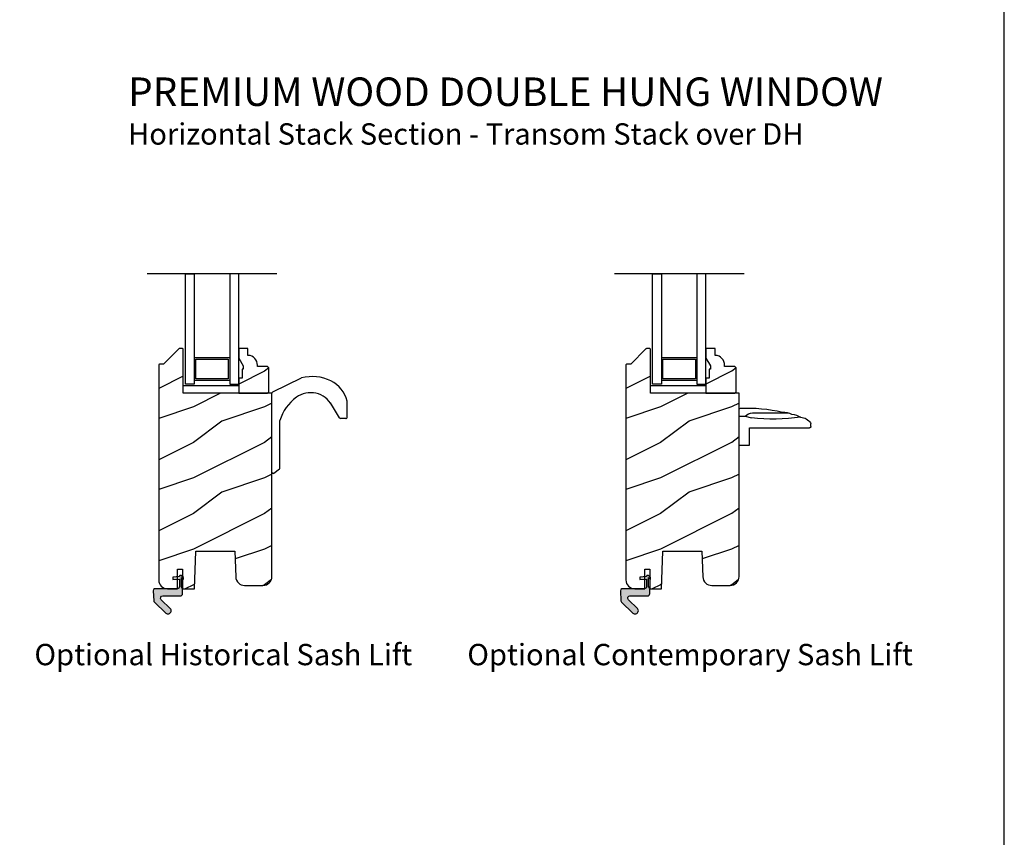
# Model space of a CAD drawing. Extents: x 0 to 34, y 0 to 44.
# Drawn here: x 20.2 to 34, y 17.8 to 29.3 of the extents above; entities that cross this region are included whole.
import ezdxf

# ---------------------------------------------------------------- set-up
doc = ezdxf.new("R2010")
doc.units = 0
doc.header["$LTSCALE"] = 2
doc.header["$MEASUREMENT"] = 0
doc.layers.get('0').update_dxf_attribs({"linetype": 'CONTINUOUS'})
doc.styles.add('Arial', font='arial.ttf')
pattern_1 = [(216.8699, (-26.00041063304417, -470.3867791580561), (2.999999917824452, 2.000000123263316), [0.5, -4.5]), (206.5651, (-25.40041063304415, -470.686779158056), (-0.9999991579409078, -1.00000130939638), [1.118034, -1.118034]), (198.4349, (-25.40041063304415, -471.186779158056), (-2.000000434592961, -0.9999984032227076), [0.632456, -2.529822])]
pattern_2 = [(216.8699, (-19.43366876809847, -470.3867791580561), (2.999999917824452, 2.000000123263316), [0.5, -4.5]), (206.5651, (-18.83366876809845, -470.686779158056), (-0.9999991579409078, -1.00000130939638), [1.118034, -1.118034]), (198.4349, (-18.83366876809845, -471.186779158056), (-2.000000434592961, -0.9999984032227076), [0.632456, -2.529822])]

# ---------------------------------------------------------------- blocks, each defined once
blk = doc.blocks.new('A$C1C19040A')
for p, q in [((0.0113441466126005, 1.149381404967787), (0.4175715015454102, 1.344403335592602)), ((-4.88631713e-08, 0.0199999999999978), (-4.88631855e-08, 1.131351511788997)), ((0.9484628810361002, 0.785401285801365), (0.8218151498653796, 0.9962909747438111)), ((1.058999951136819, 0.7955904938047276), (1.058999951136805, 1.012527275398309)), ((0.112042695426112, 0.0795967882096633), (0.112042695426112, 0.7447711563275732)), ((1.038999951136823, 0.775590493804728), (0.9656727630886976, 0.7755904938047316)), ((0.1048802980829606, 0.064260688378706), (0.0281129795636446, -3.6e-15)), ((0.0281129795636446, -3.6e-15), (0.0199999511368247, -1.8e-15))]:
    blk.add_line(p, q)
for centre, radius, start, end in [((0.568832183029464, 0.7716221703530781), 0.5924171309273268, 63.93221453920652, 104.7930215825192), ((0.6387141777598018, 0.9163892106986484), 0.4316688327431527, 13.50513631556092, 63.82040832614518), ((0.0199999511368105, 1.131351511788997), 0.02, 115.6447656759746, 180), ((0.5448493718260821, 0.7975257325692287), 0.3401055679737022, 28.44542331767438, 125.9797954633014), ((0.7216956760256394, 0.5584209671768061), 0.6374975684270535, 126.2165548773133, 163.003389143012), ((1.038999951136809, 1.012527275398309), 0.02, 0, 13.50513631555747), ((0.9656727630886976, 0.7955904938047311), 0.02, 210.6278939512613, 269.9999999999992), ((1.038999951136823, 0.7955904938047276), 0.02, 269.9999999999996, 0), ((0.0199999511368247, 0.0199999999999978), 0.02, 180, 270), ((0.092042695426116, 0.0795967882096633), 0.02, 309.9321595638233, 0)]:
    blk.add_arc(centre, radius, start, end)
blk = doc.blocks.new('A$C1D6470C1')
for p, q in [((0.2443691963608785, 0.145951853829235), (0.2443691963608821, 0.9889999999999999)), ((0.2643691963608816, 1.008999999999999), (0.3030168772257014, 1.008999999999999)), ((0.4543960084223784, 0.1909073430326664), (0.4543960084223784, 0.6893542777076469)), ((0, 0), (0, 0.145951853829235)), ((0, 0.145951853829235), (0.2443691963608785, 0.145951853829235)), ((0.4109009089630806, 0.086666289634282), (0.3847838106651267, 0.1746133910190988)), ((0, 0), (0.5015748683300778, 0)), ((0.4109009089630788, -9e-16), (0.4109009089630806, 0.086666289634282))]:
    blk.add_line(p, q)
for centre, radius, start, end in [((0.2643691963608816, 0.9889999999999999), 0.02, 89.99999999999919, 179.9999999999999), ((0.3030168772257014, 0.988999999999999), 0.02, 57.50995224329915, 90), ((0.2202246048777372, 0.8589923361890639), 0.1741316093801683, 2.374321732163463, 57.50995224329794), ((3.426071577784715, 0.4790366442997787), 3.05648569431778, 172.7227075810579, 185.7160858936969), ((0.1666388392428928, 0.7120577165748028), 0.2748616159169222, 5.75770395058361, 34.11268387575005), ((0.0956907469122044, 0.5975049707915661), 0.3725955192999502, 2.05324608911334, 22.42366252394687), ((-1.717041989657965, 0.1149779736602223), 2.240648909222108, 357.5486906049983, 12.78594599623266), ((0.2831745987519465, 0.2011555299327377), 0.1715278299992989, 318.1281003325838, 356.5747380156559), ((0.5015748683300796, 0.0199999999999996), 0.02, 269.9999999999949, 357.5486906049985)]:
    blk.add_arc(centre, radius, start, end)

msp = doc.modelspace()

# ---------------------------------------------------------------- hatches: boundary and pattern name
h = msp.add_hatch()
h.set_pattern_fill('WOOD2', color=0, angle=-1.27e-14, style=0, pattern_type=2)
h.set_pattern_definition(pattern_1)
edge = h.paths.add_edge_path()
edge.add_line((22.23839424363007, 21.25692852901261), (22.37839417293009, 21.25692852901261))
edge.add_line((22.37839417293009, 21.25692852901261), (22.37839417293009, 21.53192887221263))
edge.add_line((22.37839417293009, 21.53192887221263), (22.44839428433008, 21.53192887221263))
edge.add_line((22.44839428433011, 21.53192887221263), (22.44839428433011, 21.25692852901261))
edge.add_line((22.44839428433011, 21.25692852901261), (22.61484260153011, 21.25692852901261))
edge.add_line((22.61484260153009, 21.25692852901261), (22.63339425383009, 21.78817839191265))
edge.add_line((22.63339425383009, 21.78817839191265), (23.18339420693007, 21.78817839191265))
edge.add_line((23.18339420693007, 21.78817839191265), (23.19609627346239, 21.42444104725348))
edge.add_arc((23.32101962533898, 21.42880332060219), 0.1249994930903261, 181.9999330153536, 270.0002039697431)
edge.add_line((23.32102007033012, 21.30380382751264), (23.57939417893397, 21.30380382752122))
edge.add_arc((23.57939549006744, 21.42880243238113), 0.1249986048667876, 269.9993990139704, 360.0004664989665)
edge.add_line((23.70439409493008, 21.42880345011264), (23.70439409493008, 24.0069284408126))
edge.add_line((23.70439409493008, 24.0069284408126), (22.45839419543009, 24.0069284408126))
edge.add_line((22.45839419543012, 24.0069284408126), (22.45839419551675, 24.62217157344213))
edge.add_arc((22.44839480781334, 24.62217239018963), 0.0099993877367369, 359.9953200949843, 450.002999521787)
edge.add_line((22.44839428433011, 24.63217177791262), (22.40339424420614, 24.63217177793337))
edge.add_arc((22.40339589407935, 24.62216714285313), 0.0100046352162769, 90.00944869754667, 134.9863639209308)
edge.add_line((22.39632323253011, 24.62924317171263), (22.18218100630241, 24.4151005788604))
edge.add_arc((22.17510834484318, 24.42217660775191), 0.0100046351752785, 270.00944820333746, 314.98636342671443, ccw=False)
edge.add_line((22.17510999463008, 24.41217197271266), (22.12339423871578, 24.41217197272181))
edge.add_arc((22.12339364194312, 24.40217258499325), 0.0099993877463635, 89.99658053525845, 180.0046800948994)
edge.add_line((22.11339425423012, 24.40217176821261), (22.11339425423012, 21.38192815171266))
edge.add_arc((22.23839323473433, 21.38192750951447), 0.1249989805058872, 179.9997056356329, 270.0004624475164)
h = msp.add_hatch()
h.set_pattern_fill('WOOD2', color=0, angle=-1.27e-14, style=0, pattern_type=2)
h.set_pattern_definition(pattern_1)
edge = h.paths.add_edge_path()
edge.add_line((23.36739436133007, 24.63192890071252), (23.23839430483008, 24.63192890071252))
edge.add_line((23.23839430483008, 24.63192890071252), (23.23839430483008, 24.49904808911253))
edge.add_line((23.23839430483008, 24.49904808911253), (23.3013942437301, 24.38992876301251))
edge.add_line((23.3013942437301, 24.38992876301251), (23.3013942437301, 24.34292850591254))
edge.add_line((23.3013942437301, 24.34292850591254), (23.28539426863011, 24.34292850591254))
edge.add_line((23.28539426863011, 24.34292850591254), (23.28539426863011, 24.21792888331254))
edge.add_line((23.28539426863011, 24.21792888331254), (23.23839430483008, 24.21792888331254))
edge.add_line((23.23839430483008, 24.21792888331254), (23.23839430483008, 24.00692844081254))
edge.add_line((23.23839430483008, 24.00692844081254), (23.64339437293012, 24.00692844081254))
edge.add_line((23.64339437293012, 24.00692844081254), (23.66339434193009, 24.02692884971253))
edge.add_line((23.66339434193009, 24.02692884971253), (23.66339434193009, 24.36192865981252))
edge.add_line((23.66339434193009, 24.36192865981252), (23.64339437293012, 24.38192848211253))
edge.add_line((23.64339437293012, 24.38192848211253), (23.50239433513008, 24.38192848211253))
edge.add_line((23.50239433513008, 24.38192848211253), (23.50239433512058, 24.39828631977326))
edge.add_arc((23.36239473721608, 24.3982863381936), 0.1399995979045213, 359.9999924613527, 445.9042372861553)
edge.add_line((23.37239402353009, 24.53792838661252), (23.36739436133007, 24.53792838661252))
edge.add_line((23.36739436133007, 24.53792838661252), (23.36739436133007, 24.63192890071252))
h = msp.add_hatch()
h.set_pattern_fill('WOOD2', color=0, angle=-1.27e-14, style=0, pattern_type=2)
h.set_pattern_definition(pattern_2)
edge = h.paths.add_edge_path()
edge.add_line((28.80513610857577, 21.25692852901261), (28.94513603787578, 21.25692852901261))
edge.add_line((28.94513603787578, 21.25692852901261), (28.94513603787578, 21.53192887221263))
edge.add_line((28.94513603787578, 21.53192887221263), (29.01513614927578, 21.53192887221263))
edge.add_line((29.0151361492758, 21.53192887221263), (29.0151361492758, 21.25692852901261))
edge.add_line((29.0151361492758, 21.25692852901261), (29.18158446647581, 21.25692852901261))
edge.add_line((29.18158446647578, 21.25692852901261), (29.20013611877579, 21.78817839191265))
edge.add_line((29.20013611877579, 21.78817839191265), (29.75013607187577, 21.78817839191265))
edge.add_line((29.75013607187577, 21.78817839191265), (29.76283813840809, 21.42444104725348))
edge.add_arc((29.88776149028467, 21.42880332060219), 0.1249994930903261, 181.9999330153536, 270.0002039697431)
edge.add_line((29.88776193527582, 21.30380382751264), (30.14613604387966, 21.30380382752122))
edge.add_arc((30.14613735501314, 21.42880243238113), 0.1249986048667876, 269.9993990139704, 360.0004664989665)
edge.add_line((30.27113595987578, 21.42880345011264), (30.27113595987578, 24.0069284408126))
edge.add_line((30.27113595987578, 24.0069284408126), (29.02513606037579, 24.0069284408126))
edge.add_line((29.02513606037581, 24.0069284408126), (29.02513606046244, 24.62217157344213))
edge.add_arc((29.01513667275904, 24.62217239018963), 0.0099993877367369, 359.9953200949843, 450.002999521787)
edge.add_line((29.0151361492758, 24.63217177791262), (28.97013610915184, 24.63217177793337))
edge.add_arc((28.97013775902505, 24.62216714285313), 0.0100046352162769, 90.00944869754667, 134.9863639209308)
edge.add_line((28.96306509747581, 24.62924317171263), (28.74892287124811, 24.4151005788604))
edge.add_arc((28.74185020978888, 24.42217660775191), 0.0100046351752785, 270.00944820333746, 314.98636342671443, ccw=False)
edge.add_line((28.74185185957577, 24.41217197271266), (28.69013610366147, 24.41217197272181))
edge.add_arc((28.69013550688882, 24.40217258499325), 0.0099993877463635, 89.99658053525845, 180.0046800948994)
edge.add_line((28.68013611917581, 24.40217176821261), (28.68013611917581, 21.38192815171266))
edge.add_arc((28.80513509968003, 21.38192750951447), 0.1249989805058872, 179.9997056356329, 270.0004624475164)
h = msp.add_hatch()
h.set_pattern_fill('WOOD2', color=0, angle=-1.27e-14, style=0, pattern_type=2)
h.set_pattern_definition(pattern_2)
edge = h.paths.add_edge_path()
edge.add_line((29.93413622627577, 24.63192890071252), (29.80513616977578, 24.63192890071252))
edge.add_line((29.80513616977578, 24.63192890071252), (29.80513616977578, 24.49904808911253))
edge.add_line((29.80513616977578, 24.49904808911253), (29.8681361086758, 24.38992876301251))
edge.add_line((29.8681361086758, 24.38992876301251), (29.8681361086758, 24.34292850591254))
edge.add_line((29.8681361086758, 24.34292850591254), (29.85213613357581, 24.34292850591254))
edge.add_line((29.85213613357581, 24.34292850591254), (29.85213613357581, 24.21792888331254))
edge.add_line((29.85213613357581, 24.21792888331254), (29.80513616977578, 24.21792888331254))
edge.add_line((29.80513616977578, 24.21792888331254), (29.80513616977578, 24.00692844081254))
edge.add_line((29.80513616977578, 24.00692844081254), (30.21013623787582, 24.00692844081254))
edge.add_line((30.21013623787582, 24.00692844081254), (30.23013620687578, 24.02692884971253))
edge.add_line((30.23013620687578, 24.02692884971253), (30.23013620687578, 24.36192865981252))
edge.add_line((30.23013620687578, 24.36192865981252), (30.21013623787582, 24.38192848211253))
edge.add_line((30.21013623787582, 24.38192848211253), (30.06913620007577, 24.38192848211253))
edge.add_line((30.06913620007577, 24.38192848211253), (30.06913620006628, 24.39828631977326))
edge.add_arc((29.92913660216178, 24.3982863381936), 0.1399995979045213, 359.9999924613527, 445.9042372861553)
edge.add_line((29.93913588847579, 24.53792838661252), (29.93413622627577, 24.53792838661252))
edge.add_line((29.93413622627577, 24.53792838661252), (29.93413622627577, 24.63192890071252))
at = {"true_color": 0x636466}
h = msp.add_hatch(color=251, dxfattribs=at)
edge = h.paths.add_edge_path()
edge.add_line((22.44944425883011, 21.18972781201262), (22.44944425891549, 21.25418296072417))
edge.add_arc((22.43844304773984, 21.25418355543451), 0.0110012111917349, 359.996902668977, 388.9989517208656)
edge.add_line((22.44806502143007, 21.25951687241263), (22.43472334890748, 21.28358518108655))
edge.add_arc((22.44434748362431, 21.28891875406578), 0.0110032254258719, 180.0043461893606, 208.9946623267753, ccw=False)
edge.add_line((22.43334425823008, 21.28891791941265), (22.43334425823008, 21.41442793621263))
edge.add_line((22.43334425823008, 21.41442793621263), (22.46034425293007, 21.38742867481261))
edge.add_line((22.4603442529301, 21.38742867481261), (22.4603442529301, 21.41522814031265))
edge.add_line((22.4603442529301, 21.41522814031265), (22.43422292800705, 21.44134975859623))
edge.add_arc((22.4320997091196, 21.4392243225937), 0.0030042530926677, 45.02989918679025, 89.96458964090384)
edge.add_line((22.43210156583007, 21.44222857511261), (22.40844421254468, 21.44222857510266))
edge.add_arc((22.40844439743535, 21.43922835820285), 0.0030002169055037, 90.00353089632935, 179.9992703003215)
edge.add_line((22.40544418053008, 21.4392283964126), (22.40544418053008, 21.43242783491263))
edge.add_line((22.40544418053008, 21.43242783491263), (22.31094427213009, 21.41914702841262))
edge.add_line((22.31094427213009, 21.41914702841262), (22.31094427213009, 21.38964742251261))
edge.add_line((22.31094427213009, 21.38964742251261), (22.40544418053008, 21.39460000531261))
edge.add_line((22.40544418053008, 21.39460000531261), (22.40544418050001, 21.28842864514769))
edge.add_arc((22.37394478240307, 21.28842792711259), 0.0314993981051386, -90.00103929796143, 0.0013060687833785778, ccw=False)
edge.add_line((22.37394421103011, 21.25692852901261), (22.05649594492826, 21.25692852904416))
edge.add_arc((22.06554503067622, 21.22884991205183), 0.0295007573644519, 107.862924960531, 182.9981794175041)
edge.add_line((22.03608465403011, 21.22730689781264), (22.04326515108244, 21.09029482731614))
edge.add_arc((22.07272108104343, 21.09183714371301), 0.0294962802694842, 182.9972775134682, 226.0029103018942)
edge.add_line((22.05223232083011, 21.07061825461261), (22.21156606682456, 20.91675144543427))
edge.add_arc((22.24341646123457, 20.9497325890228), 0.0458497923275974, 225.9992141075831, 406.0002529863328)
edge.add_line((22.27526625763011, 20.98271431011261), (22.14959974933421, 21.10406960147844))
edge.add_arc((22.17148153574541, 21.12672882313746), 0.0315000460751763, 90.00005914249209, 225.9999602120915, ccw=False)
edge.add_line((22.1714815032301, 21.15822886921262), (22.4179442894301, 21.15822886921262))
edge.add_arc((22.41794486085064, 21.18972826725667), 0.0314993980492306, 269.9989606155079, 359.9991717956053)
h = msp.add_hatch(color=251, dxfattribs=at)
edge = h.paths.add_edge_path()
edge.add_line((29.01618612377581, 21.18972781201262), (29.01618612386119, 21.25418296072417))
edge.add_arc((29.00518491268554, 21.25418355543451), 0.0110012111917349, 359.996902668977, 388.9989517208656)
edge.add_line((29.01480688637577, 21.25951687241263), (29.00146521385318, 21.28358518108655))
edge.add_arc((29.01108934857001, 21.28891875406578), 0.0110032254258719, 180.0043461893606, 208.9946623267753, ccw=False)
edge.add_line((29.00008612317578, 21.28891791941265), (29.00008612317578, 21.41442793621263))
edge.add_line((29.00008612317578, 21.41442793621263), (29.02708611787577, 21.38742867481261))
edge.add_line((29.0270861178758, 21.38742867481261), (29.0270861178758, 21.41522814031265))
edge.add_line((29.0270861178758, 21.41522814031265), (29.00096479295274, 21.44134975859623))
edge.add_arc((28.9988415740653, 21.4392243225937), 0.0030042530926677, 45.02989918679025, 89.96458964090384)
edge.add_line((28.99884343077576, 21.44222857511261), (28.97518607749038, 21.44222857510266))
edge.add_arc((28.97518626238104, 21.43922835820285), 0.0030002169055037, 90.00353089632935, 179.9992703003215)
edge.add_line((28.97218604547578, 21.4392283964126), (28.97218604547578, 21.43242783491263))
edge.add_line((28.97218604547578, 21.43242783491263), (28.87768613707578, 21.41914702841262))
edge.add_line((28.87768613707578, 21.41914702841262), (28.87768613707578, 21.38964742251261))
edge.add_line((28.87768613707578, 21.38964742251261), (28.97218604547578, 21.39460000531261))
edge.add_line((28.97218604547578, 21.39460000531261), (28.97218604544571, 21.28842864514769))
edge.add_arc((28.94068664734877, 21.28842792711259), 0.0314993981051386, -90.00103929796143, 0.0013060687833785778, ccw=False)
edge.add_line((28.9406860759758, 21.25692852901261), (28.62323780987396, 21.25692852904416))
edge.add_arc((28.63228689562192, 21.22884991205183), 0.0295007573644519, 107.862924960531, 182.9981794175041)
edge.add_line((28.6028265189758, 21.22730689781264), (28.61000701602813, 21.09029482731614))
edge.add_arc((28.63946294598912, 21.09183714371301), 0.0294962802694842, 182.9972775134682, 226.0029103018942)
edge.add_line((28.61897418577581, 21.07061825461261), (28.77830793177026, 20.91675144543427))
edge.add_arc((28.81015832618027, 20.9497325890228), 0.0458497923275974, 225.9992141075831, 406.0002529863328)
edge.add_line((28.84200812257581, 20.98271431011261), (28.71634161427991, 21.10406960147844))
edge.add_arc((28.73822340069111, 21.12672882313746), 0.0315000460751763, 90.00005914249209, 225.9999602120915, ccw=False)
edge.add_line((28.7382233681758, 21.15822886921262), (28.98468615437579, 21.15822886921262))
edge.add_arc((28.98468672579634, 21.18972826725667), 0.0314993980492306, 269.9989606155079, 359.9991717956053)

# ---------------------------------------------------------------- linework, layer by layer
for p, q in [((23.77500509300182, 25.68253515328695), (21.95178328735835, 25.68253515328695)), ((30.34174695794752, 25.68253515328695), (28.51852515230405, 25.68253515328695)), ((22.61339413823009, 24.50692848211258), (23.11339424213008, 24.50692848211258)), ((29.18013600317579, 24.50692848211258), (29.68013610707578, 24.50692848211258)), ((22.63539417733011, 24.48492873631261), (23.09139420293008, 24.48492873631261)), ((22.63539417733011, 24.20892872461258), (22.63539417733011, 24.48492873631261)), ((23.09139420293008, 24.48492873631261), (23.09139420293008, 24.20892872461258)), ((29.20213604227581, 24.48492873631261), (29.65813606787577, 24.48492873631261)), ((29.20213604227581, 24.20892872461258), (29.20213604227581, 24.48492873631261)), ((29.65813606787577, 24.48492873631261), (29.65813606787577, 24.20892872461258)), ((22.61339413823009, 24.1869289788126), (23.11339424213008, 24.1869289788126)), ((23.09139420293008, 24.20892872461258), (22.63539417733011, 24.20892872461258)), ((29.18013600317579, 24.1869289788126), (29.68013610707578, 24.1869289788126)), ((29.65813606787577, 24.20892872461258), (29.20213604227581, 24.20892872461258))]:
    msp.add_line(p, q)
for points in [[(0, 44.00001037515966), (0, -8.22339246e-08), (34.00000808071331, -8.22339246e-08), (34.00000808071331, 44.00001037515966)], [(22.61339413823009, 24.1319284408126), (22.48839422223011, 24.1319284408126), (22.48839422223011, 25.68253515328695), (22.61339413823009, 25.68253515328695)], [(23.11339424213008, 25.68253515328695), (23.11339424213008, 24.1319284408126), (23.23839415813006, 24.1319284408126), (23.23839415813006, 25.68253515328695)], [(29.18013600317579, 24.1319284408126), (29.05513608717581, 24.1319284408126), (29.05513608717581, 25.68253515328695), (29.18013600317579, 25.68253515328695)], [(29.68013610707578, 25.68253515328695), (29.68013610707578, 24.1319284408126), (29.80513602307576, 24.1319284408126), (29.80513602307576, 25.68253515328695)], [(22.45839419543012, 24.11592867491265), (23.23839430483008, 24.11592867491265), (23.23839430483008, 24.0069284408126), (22.45839419543012, 24.0069284408126)], [(29.02513606037581, 24.11592867491265), (29.80513616977578, 24.11592867491265), (29.80513616977578, 24.0069284408126), (29.02513606037581, 24.0069284408126)]]:
    msp.add_lwpolyline(points, close=True)
for points in [[(22.23839424363007, 21.25692852901261), (22.37839417293009, 21.25692852901261), (22.37839417293009, 21.53192887221263), (22.44839428433011, 21.53192887221263), (22.44839428433011, 21.25692852901261), (22.61484260153009, 21.25692852901261), (22.63339425383009, 21.78817839191265), (23.18339420693007, 21.78817839191265), (23.19609627346242, 21.42444104725348, 0.4040276010864826), (23.32102007033012, 21.30380382751264), (23.57939417893397, 21.30380382752122, 0.4142190193146568), (23.70439409493008, 21.42880345011264), (23.70439409493008, 24.0069284408126), (22.45839419543012, 24.0069284408126), (22.45839419551675, 24.62217157344213, 0.4142528197701501), (22.44839428433011, 24.63217177791262), (22.40339424420614, 24.63217177793337, 0.1988076577856427), (22.39632323253011, 24.62924317171263), (22.18218100630241, 24.4151005788604, -0.1988076577856425), (22.17510999463008, 24.41217197271266), (22.12339423871578, 24.41217197272181, 0.4142549675307164), (22.11339425423012, 24.40217176821261), (22.11339425423012, 21.38192815171266, 0.4142174311637584)], [(23.36739436133007, 24.63192890071252), (23.23839430483008, 24.63192890071252), (23.23839430483008, 24.49904808911253), (23.3013942437301, 24.38992876301251), (23.3013942437301, 24.34292850591254), (23.28539426863011, 24.34292850591254), (23.28539426863011, 24.21792888331254), (23.23839430483008, 24.21792888331254), (23.23839430483008, 24.00692844081254), (23.64339437293012, 24.00692844081254), (23.66339434193009, 24.02692884971253), (23.66339434193009, 24.36192865981252), (23.64339437293012, 24.38192848211253), (23.50239433513008, 24.38192848211253), (23.50239433512058, 24.39828631977326, 0.3934279144344101), (23.37239402353009, 24.53792838661252), (23.36739436133007, 24.53792838661252)], [(28.80513610857577, 21.25692852901261), (28.94513603787578, 21.25692852901261), (28.94513603787578, 21.53192887221263), (29.0151361492758, 21.53192887221263), (29.0151361492758, 21.25692852901261), (29.18158446647578, 21.25692852901261), (29.20013611877579, 21.78817839191265), (29.75013607187577, 21.78817839191265), (29.76283813840811, 21.42444104725348, 0.4040276010864826), (29.88776193527582, 21.30380382751264), (30.14613604387966, 21.30380382752122, 0.4142190193146568), (30.27113595987578, 21.42880345011264), (30.27113595987578, 24.0069284408126), (29.02513606037581, 24.0069284408126), (29.02513606046244, 24.62217157344213, 0.4142528197701501), (29.0151361492758, 24.63217177791262), (28.97013610915184, 24.63217177793337, 0.1988076577856427), (28.96306509747581, 24.62924317171263), (28.74892287124811, 24.4151005788604, -0.1988076577856425), (28.74185185957577, 24.41217197271266), (28.69013610366147, 24.41217197272181, 0.4142549675307164), (28.68013611917581, 24.40217176821261), (28.68013611917581, 21.38192815171266, 0.4142174311637584)], [(29.93413622627577, 24.63192890071252), (29.80513616977578, 24.63192890071252), (29.80513616977578, 24.49904808911253), (29.8681361086758, 24.38992876301251), (29.8681361086758, 24.34292850591254), (29.85213613357581, 24.34292850591254), (29.85213613357581, 24.21792888331254), (29.80513616977578, 24.21792888331254), (29.80513616977578, 24.00692844081254), (30.21013623787582, 24.00692844081254), (30.23013620687578, 24.02692884971253), (30.23013620687578, 24.36192865981252), (30.21013623787582, 24.38192848211253), (30.06913620007577, 24.38192848211253), (30.06913620006628, 24.39828631977326, 0.3934279144344101), (29.93913588847579, 24.53792838661252), (29.93413622627577, 24.53792838661252)]]:
    msp.add_lwpolyline(points, format="xyb", close=True)
for points in [[(22.44944425883011, 21.18972781201262), (22.44944425891549, 21.25418296072417, 0.1272251533821722), (22.44806502143007, 21.25951687241263), (22.43472334890748, 21.28358518108655, -0.1271731305773499), (22.43334425823008, 21.28891791941265), (22.43334425823008, 21.41442793621263), (22.4603442529301, 21.38742867481261), (22.4603442529301, 21.41522814031265), (22.43422292800705, 21.44134975859623, 0.1986161424810414), (22.43210156583007, 21.44222857511261), (22.40844421254468, 21.44222857510266, 0.4141917825837303), (22.40544418053008, 21.4392283964126), (22.40544418053008, 21.43242783491263), (22.31094427213009, 21.41914702841262), (22.31094427213009, 21.38964742251261), (22.40544418053008, 21.39460000531261), (22.40544418050001, 21.28842864514769, -0.4142255518241376), (22.37394421103011, 21.25692852901261), (22.05649594492826, 21.25692852904416, 0.3401125532522268), (22.03608465403011, 21.22730689781264), (22.04326515108241, 21.09029482731614, 0.1898813958104843), (22.05223232083011, 21.07061825461261), (22.21156606682453, 20.91675144543427, 1.000009065968909), (22.27526625763011, 20.98271431011261), (22.14959974933419, 21.10406960147844, -0.6745078887861031), (22.1714815032301, 21.15822886921262), (22.41794428943007, 21.15822886921262, 0.4142146419158396), (22.44944425889659, 21.18972781193622)], [(29.01618612377581, 21.18972781201262), (29.01618612386119, 21.25418296072417, 0.1272251533821722), (29.01480688637577, 21.25951687241263), (29.00146521385318, 21.28358518108655, -0.1271731305773499), (29.00008612317578, 21.28891791941265), (29.00008612317578, 21.41442793621263), (29.0270861178758, 21.38742867481261), (29.0270861178758, 21.41522814031265), (29.00096479295274, 21.44134975859623, 0.1986161424810414), (28.99884343077576, 21.44222857511261), (28.97518607749038, 21.44222857510266, 0.4141917825837303), (28.97218604547578, 21.4392283964126), (28.97218604547578, 21.43242783491263), (28.87768613707578, 21.41914702841262), (28.87768613707578, 21.38964742251261), (28.97218604547578, 21.39460000531261), (28.97218604544571, 21.28842864514769, -0.4142255518241376), (28.9406860759758, 21.25692852901261), (28.62323780987396, 21.25692852904416, 0.3401125532522268), (28.6028265189758, 21.22730689781264), (28.61000701602811, 21.09029482731614, 0.1898813958104843), (28.61897418577581, 21.07061825461261), (28.77830793177023, 20.91675144543427, 1.000009065968909), (28.84200812257581, 20.98271431011261), (28.71634161427988, 21.10406960147844, -0.6745078887861031), (28.7382233681758, 21.15822886921262), (28.98468615437577, 21.15822886921262, 0.4142146419158396), (29.01618612384229, 21.18972781193622)]]:
    msp.add_lwpolyline(points, format="xyb")

# ---------------------------------------------------------------- block references
msp.add_blockref('A$C1C19040A', (23.70439414379328, 22.87557692902362))
at = {"xscale": -1, "rotation": 270}
msp.add_blockref('A$C1D6470C1', (30.2711359830397, 23.273398366766), dxfattribs=at)

# ---------------------------------------------------------------- texts
at = {"style": 'Arial'}
for s, height, p in [('%%UPREMIUM WOOD DOUBLE HUNG WINDOW', 0.4, (21.68347951805814, 28.04265275109401)), ('Horizontal Stack Section - Transom Stack over DH', 0.3, (21.68307857998573, 27.49860852526371)), ('Optional Historical Sash Lift', 0.3, (20.36670393189249, 20.18307233480262)), ('Optional Contemporary Sash Lift', 0.3, (26.45219086537597, 20.18307233480262))]:
    msp.add_text(s, height=height, dxfattribs=at).set_placement(p)

doc.saveas('drawing.dxf')
